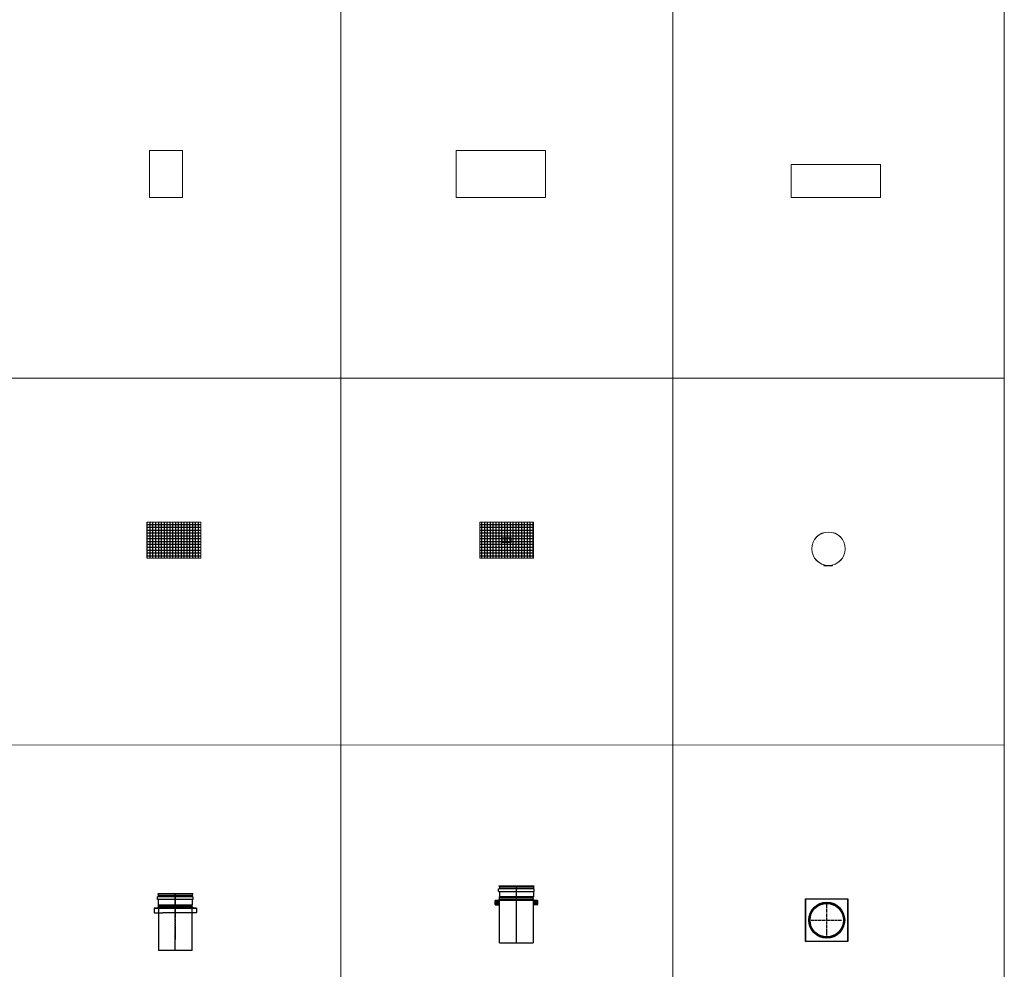
# Model space of a CAD drawing. Units: inches. Extents: x 319 to 161454, y 5 to 177294.
# Drawn here: x 52376 to 56785, y 12460 to 16711 of the extents above; entities that cross this region are included whole.
import ezdxf

# ---------------------------------------------------------------- set-up
doc = ezdxf.new("R2010")
doc.units = ezdxf.units.IN
doc.header["$MEASUREMENT"] = 0
for name, pattern in [('ACANSTGB', [0.354331, 0.15748, -0.03937, 0.03937, -0.03937, 0.03937, -0.03937]), ('ACANSTGL', [0.11811, 0.07874, -0.03937]), ('ACISOTGB', [9, 4, -1, 1, -1, 1, -1]), ('AM_ISO09W050', [22.5, 12, -1.5, 3, -1.5, 3, -1.5])]:
    doc.linetypes.add(name, pattern=pattern)
doc.layers.add('Z-BORDER ONTOP', color=7, linetype='Continuous', lineweight=25)
doc.layers.add('Z-PART ONTOP', color=3, linetype='Continuous', lineweight=25)
pattern_1 = [(0, (-33006.517, 111860.51), (0, 12.7), []), (90, (-33006.517, 111860.51), (-12.7, 8e-16), [])]

# ---------------------------------------------------------------- blocks, each defined once
blk = doc.blocks.new('MEVRE 99 front')
at = {"color": 0, "lineweight": 5}
for p, q in [((-200, 210), (200, 210)), ((-200, 0), (-200, 210)), ((200, 210), (200, 0)), ((200, 0), (-200, 0))]:
    blk.add_line(p, q, dxfattribs=at)
blk = doc.blocks.new('MEVRE 99 top')
at = {"color": 0, "lineweight": 5}
for p, q in [((-200, 147), (200, 147)), ((-200, 0), (-200, 147)), ((200, 147), (200, 0)), ((200, 0), (-200, 0))]:
    blk.add_line(p, q, dxfattribs=at)
blk = doc.blocks.new('MEVRE 99 side')
at = {"color": 0, "lineweight": 5}
for p, q in [((73.5, 210), (-73.5, 210)), ((-73.5, 210), (-73.5, 0)), ((73.5, 0), (73.5, 210)), ((-73.5, 0), (73.5, 0))]:
    blk.add_line(p, q, dxfattribs=at)
blk = doc.blocks.new('A$C0D84653E')
h = blk.add_hatch()
h.set_pattern_fill('NET', color=0, scale=4, style=0)
h.set_pattern_definition(pattern_1)
h.paths.add_polyline_path([(0, 0), (240, 0), (240, 160), (0, 160)])
at = {"color": 0, "lineweight": 5}
for p, q in [((0, 160), (240, 160)), ((0, 0), (0, 160)), ((240, 160), (240, 0)), ((100, 90), (100, 70)), ((140, 90), (100, 90)), ((113.6, 90), (113.6, 70)), ((120, 70), (120, 90)), ((140, 70), (140, 90)), ((100, 70), (140, 70)), ((110.2, 86.7), (108.2, 85.3)), ((108.2, 85.3), (108.2, 80)), ((108.2, 74.7), (108.2, 80)), ((110.2, 73.3), (108.2, 74.7)), ((113.6, 86.7), (110.2, 86.7)), ((110.2, 73.3), (113.6, 73.3)), ((112.3, 80), (112.3, 81.2)), ((112.3, 81.2), (113.6, 81.2)), ((113.6, 80), (112.3, 80)), ((112.3, 80), (112.3, 78.8)), ((112.3, 78.8), (113.6, 78.8)), ((113.6, 86.7), (140, 86.7)), ((113.6, 73.3), (140, 73.3)), ((133.9, 73.3), (133.9, 86.7)), ((136.5, 86.7), (136.5, 73.3)), ((240, 0), (0, 0))]:
    blk.add_line(p, q, dxfattribs=at)
for centre in [(138.8, 84.5), (138.8, 75.5)]:
    blk.add_circle(centre, 0.653, dxfattribs=at)
blk = doc.blocks.new('A$C217B6D24')
h = blk.add_hatch()
h.set_pattern_fill('NET', color=0, scale=4, style=0)
h.set_pattern_definition(pattern_1)
h.paths.add_polyline_path([(0, 0), (240, 0), (240, 160), (0, 160)])
at = {"color": 0, "lineweight": 5}
for p, q in [((0, 160), (240, 160)), ((0, 0), (0, 160)), ((240, 160), (240, 0)), ((240, 0), (0, 0))]:
    blk.add_line(p, q, dxfattribs=at)
blk = doc.blocks.new('A$C250B1249')
at = {"color": 0, "lineweight": 5}
for p, q in [((53.6, 1), (93.6, 1)), ((53.6, 0), (53.6, 1)), ((93.6, 0), (53.6, 0)), ((93.6, 1), (93.6, 0))]:
    blk.add_line(p, q, dxfattribs=at)
for radius in [75, 74.8]:
    blk.add_circle((75, 76), radius, dxfattribs=at)
blk = doc.blocks.new('MEZS 15 side')
at = {"layer": 'Z-PART ONTOP'}
for p, q in [((-79.6, 231), (-79.6, 240)), ((-78.6, 255), (78.6, 255)), ((-78.6, 255), (-76, 248.5)), ((77.6, 242), (-77.6, 242)), ((-77.6, 229), (77.6, 229)), ((-76, 248.5), (-76, 242)), ((76, 248.5), (-76, 248.5)), ((-76, 229), (-76, 205)), ((78.6, 255), (76, 248.5)), ((76, 248.5), (76, 242)), ((76, 229), (76, 205)), ((79.6, 231), (79.6, 240)), ((-95, 190, 4), (95, 190, 4.6)), ((-95, 190, 4), (-95, 171.2, 4)), ((-75, 203), (-76, 205)), ((76, 205), (-76, 205)), ((-75, 196.2), (-75, 203)), ((75, 203), (-75, 203)), ((-75, 196.2), (75, 196.2)), ((-75, 0), (-75, 190.2)), ((75, 190.2), (-75, 190.2)), ((75, 203), (76, 205)), ((75, 196.2), (75, 203)), ((75, 190.2), (75, 0)), ((95, 190, 4.6), (95, 171.2, 4)), ((-93.8, 170, 4), (56.5, 170, 4)), ((93.8, 170, 4), (56.5, 170, 4)), ((-75, 0), (75, 0))]:
    blk.add_line(p, q, dxfattribs=at)
at = {"layer": 'Z-PART ONTOP', "color": 1, "linetype": 'ACISOTGB'}
blk.add_line((0, 0), (0, 255), dxfattribs=at)
at = {"layer": 'Z-PART ONTOP', "color": 1, "linetype": 'ACANSTGL', "ltscale": 50}
blk.add_line((0, 255), (0, 50), dxfattribs=at)
at = {"layer": 'Z-PART ONTOP', "lineweight": -2}
blk.add_line((-95, 189.4, 4), (95, 189.3, 4.6), dxfattribs=at)
at = {"layer": 'Z-PART ONTOP'}
for centre, radius, start, end in [((-77.6, 240), 2, 90, 180), ((-77.6, 231), 2, 180, 270), ((77.6, 240), 2, 0, 90), ((77.6, 231), 2, 270, 0), ((-75, 193.2), 3, 90, 270), ((75, 193.2), 3, 270, 90), ((-93.8, 171.2, 4), 1.2, 180, 270), ((93.8, 171.2, 4), 1.2, 270, 360)]:
    blk.add_arc(centre, radius, start, end, dxfattribs=at)
blk = doc.blocks.new('MEZS 15 front')
at = {"layer": 'Z-PART ONTOP'}
for p, q in [((-79.6, 231), (-79.6, 240)), ((-78.6, 255), (78.6, 255)), ((-78.6, 255), (-76, 248.5)), ((77.6, 242), (-77.6, 242)), ((-77.6, 229), (77.6, 229)), ((-76, 248.5), (-76, 242)), ((76, 248.5), (-76, 248.5)), ((-76, 229), (-76, 205)), ((78.6, 255), (76, 248.5)), ((76, 248.5), (76, 242)), ((76, 229), (76, 205)), ((79.6, 231), (79.6, 240)), ((-95, 188.8, 4), (-95, 171.2, 4)), ((-94.4, 171.8, 4), (-94.4, 188.2, 4)), ((-93.8, 190, 4), (93.8, 190, 4)), ((93.2, 189.4, 4), (-93.2, 189.4, 4)), ((-75, 203), (-76, 205)), ((76, 205), (-76, 205)), ((-75, 196.2), (-75, 203)), ((75, 203), (-75, 203)), ((-75, 196.2), (75, 196.2)), ((-75, 0), (-75, 190.2)), ((75, 190.2), (-55, 190.2)), ((75, 203), (76, 205)), ((75, 196.2), (75, 203)), ((75, 190.2), (75, 0)), ((94.4, 171.8, 4), (94.4, 188.2, 4)), ((95, 188.8, 4), (95, 171.2, 4)), ((-93.8, 170, 4), (-80, 170, 4)), ((-80, 170.6, 4), (-93.2, 170.6, 4)), ((-80, 170, 4), (-80, 170.6, 4)), ((80, 170, 4), (80, 170.6, 4)), ((80, 170.6, 4), (93.2, 170.6, 4)), ((93.8, 170, 4), (80, 170, 4)), ((-75, 0), (75, 0))]:
    blk.add_line(p, q, dxfattribs=at)
at = {"layer": 'Z-PART ONTOP', "color": 1, "linetype": 'AM_ISO09W050', "lineweight": -2}
blk.add_line((0, 0), (0, 255), dxfattribs=at)
at = {"layer": 'Z-PART ONTOP', "lineweight": -2}
for p, q in [((-78.2, 180, 4), (-90.2, 180, 4)), ((-84.2, 174, 4), (-84.2, 186, 4)), ((90.2, 180, 4), (78.2, 180, 4)), ((84.2, 174, 4), (84.2, 186, 4))]:
    blk.add_line(p, q, dxfattribs=at)
for centre in [(-84.2, 180, 4), (84.2, 180, 4)]:
    blk.add_circle(centre, 6, dxfattribs=at)
at = {"layer": 'Z-PART ONTOP'}
for centre, radius, start, end in [((-77.6, 240), 2, 90, 180), ((-77.6, 231), 2, 180, 270), ((77.6, 240), 2, 0, 90), ((77.6, 231), 2, 270, 0), ((-93.8, 188.8, 4), 1.2, 90, 180), ((-93.2, 188.2, 4), 1.2, 90, 180), ((-75, 193.2), 3, 90, 270), ((75, 193.2), 3, 270, 90), ((93.2, 188.2, 4), 1.2, 0, 90), ((93.8, 188.8, 4), 1.2, 0, 90), ((-93.8, 171.2, 4), 1.2, 180, 270), ((-93.2, 171.8, 4), 1.2, 180, 270), ((93.2, 171.8, 4), 1.2, 270, 0), ((93.8, 171.2, 4), 1.2, 270, 0)]:
    blk.add_arc(centre, radius, start, end, dxfattribs=at)
blk = doc.blocks.new('MEZS 15 top')
at = {"layer": 'Z-PART ONTOP', "lineweight": -2}
for p, q in [((-95, 86.6), (95, 86.6)), ((-95, -103.4), (-95, 86.6)), ((-94.3, -103.4), (-94.3, 86.6)), ((94.3, -103.4), (94.3, 86.6)), ((95, 86.6), (95, -103.4)), ((95, -103.4), (-95, -103.4))]:
    blk.add_line(p, q, dxfattribs=at)
at = {"layer": 'Z-PART ONTOP', "color": 1, "linetype": 'ACANSTGB', "lineweight": -2, "ltscale": 50}
for p, q in [((0, -77.7), (0, 61)), ((-69.3, -8.4), (69.3, -8.4))]:
    blk.add_line(p, q, dxfattribs=at)
at = {"layer": 'Z-PART ONTOP', "lineweight": -2}
for radius in [80.3, 79.2, 76.2, 75]:
    blk.add_circle((0, -8.4), radius, dxfattribs=at)

msp = doc.modelspace()

# ---------------------------------------------------------------- linework, layer by layer
at = {"layer": 'Z-BORDER ONTOP', "lineweight": 5}
for p, q in [((55291.31254, 146509.86682), (55301.47558, 5252.60231)), ((53810.99699, 45579.0928), (53813.89837, 5252.49528)), ((56782.2976, 38015.41194), (56784.65478, 5252.70902)), ((56783.38997, 15106.638), (47844.14235, 15105.99485)), ((56783.62629, 13464.31615), (47844.37867, 13463.673))]:
    msp.add_line(p, q, dxfattribs=at)

# ---------------------------------------------------------------- block references
at = {"layer": 'Z-PART ONTOP', "lineweight": 5, "xscale": -1}
msp.add_blockref('MEVRE 99 side', (53030.68967, 15915.81724), dxfattribs=at)
at = {"layer": 'Z-PART ONTOP', "lineweight": 5}
for name, p in [('MEVRE 99 front', (54530.68967, 15915.81724)), ('MEVRE 99 top', (56030.68967, 15915.81724)), ('A$C217B6D24', (52946.98765, 14301.18364)), ('A$C0D84653E', (54436.43944, 14301.18373)), ('A$C250B1249', (55922.4309, 14266.80678))]:
    msp.add_blockref(name, p, dxfattribs=at)
at = {"layer": 'Z-PART ONTOP', "linetype": 'ACANSTGB', "lineweight": -2}
for name, p in [('MEZS 15 front', (54599.69724, 12579.05495)), ('MEZS 15 top', (55989.55763, 12688.47258))]:
    msp.add_blockref(name, p, dxfattribs=at)
at = {"layer": 'Z-PART ONTOP', "linetype": 'ACANSTGB', "lineweight": -2, "xscale": -1}
msp.add_blockref('MEZS 15 side', (53072.3241, 12543.58958), dxfattribs=at)

doc.saveas('drawing.dxf')
